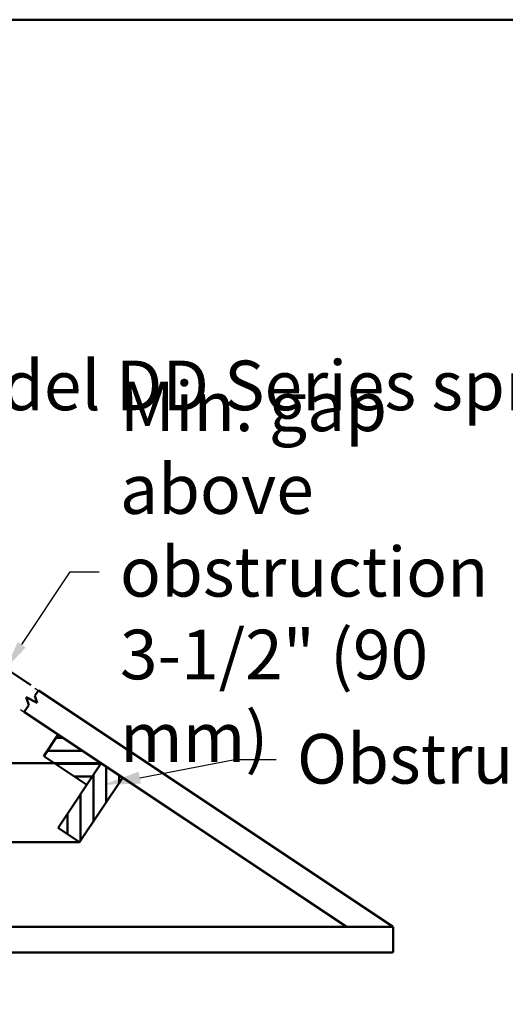
# Model space of a CAD drawing. Units: inches. Extents: x -7.9 to 34.8, y -3.2 to 16.8.
# Drawn here: x -4.5 to -3.3, y 12.9 to 15.3 of the extents above; entities that cross this region are included whole.
import ezdxf
from ezdxf import colors
from ezdxf.entities.mleader import LeaderData, LeaderLine
from ezdxf.math import Vec2, Vec3

# ---------------------------------------------------------------- set-up
doc = ezdxf.new("R2010")
doc.units = ezdxf.units.IN
doc.header["$LTSCALE"] = 0.605
doc.header["$MEASUREMENT"] = 0
doc.header["$PDMODE"] = 3
doc.header["$PDSIZE"] = 0.3125
doc.layers.get('0').update_dxf_attribs({"linetype": 'CONTINUOUS'})
doc.layers.get('Defpoints').update_dxf_attribs({"linetype": 'CONTINUOUS'})
doc.layers.add('WALLS', color=250, linetype='CONTINUOUS')
doc.styles.add('SIMPLEX', font='Helvetica Light.ttf', dxfattribs={"width": 0.8})
doc.styles.get("Standard").update_dxf_attribs({"font": 'Helvetica Light.ttf', "width": 0.8})
doc.dimstyles.new('Copy(2) of DIMSTYLE_1', dxfattribs={"dimtxt": 0.12, "dimasz": 0.07, "dimexe": 0.1, "dimexo": 0.1, "dimgap": 0.05, "dimtad": 0, "dimtih": 1, "dimtoh": 1, "dimdec": 5, "dimzin": 4, "dimdsep": 46, "dimtxsty": 'SIMPLEX', "dimblk": '_FILLED', "dimcen": 0.09, "dimadec": 0, "dimazin": 0, "dimtp": 0.005, "dimtm": 0.005, "dimtfac": 1, "dimtdec": 5, "dimtofl": 0, "dimtmove": 0, "dimatfit": 3, "dimldrblk": '_FILLED', "dimfxl": 1, "dimtolj": 1, "dimtzin": 4, "dimarcsym": 0})

# ---------------------------------------------------------------- blocks, each defined once
blk = doc.blocks.new('_FILLED')
at = {"color": 0, "linetype": 'ByBlock'}
blk.add_solid([(0, 0), (-1, 0.167), (-1, -0.167)], dxfattribs=at)
blk = doc.blocks.new('*D4')
at = {"color": 0, "linetype": 'Continuous', "lineweight": -2, "transparency": 16777216}
for p, q in [((-4.4488, 13.7528), (-4.3313, 13.929)), ((-4.3313, 13.929), (-4.2613, 13.929)), ((-4.4172, 13.6476), (-4.4044, 13.6391)), ((-4.4519, 13.5956), (-4.4391, 13.5871)), ((-4.5611, 13.5843), (-4.5999, 13.5261))]:
    blk.add_line(p, q, dxfattribs=at)
at = {"layer": 'Defpoints', "color": 0, "linetype": 'Continuous', "lineweight": 50, "transparency": 16777216}
for p in [(-4.5004, 13.7031), (-4.4876, 13.6945), (-4.5351, 13.6511)]:
    blk.add_point(p, dxfattribs=at)
at = {"color": 0, "linetype": 'Continuous', "lineweight": -2, "transparency": 16777216, "xscale": 0.07, "yscale": 0.07, "zscale": 0.07}
for p, rotation in [((-4.4876, 13.6945), 236.3099324740202), ((-4.5223, 13.6425), 56.30993247402022)]:
    blk.add_blockref('_FILLED', p, dxfattribs=dict(at, rotation=rotation))
at = {"color": 0, "linetype": 'Continuous', "lineweight": 50, "transparency": 16777216, "insert": (-4.2113, 13.929), "char_height": 0.12, "attachment_point": 4, "style": 'SIMPLEX'}
blk.add_mtext('\\A1;Min. gap above\\Pobstruction\\P3-1/2" (90 mm)', dxfattribs=at)

msp = doc.modelspace()

# ---------------------------------------------------------------- hatches: boundary and pattern name
at = {"linetype": 'Continuous', "lineweight": 50}
h = msp.add_hatch(dxfattribs=at)
h.set_pattern_fill('ANSI31', color=256)
h.set_pattern_definition([(45, (-7.46308, 6.37104), (-0.0883883, 0.0883883), [])])
h.paths.add_polyline_path([(-4.360727, 13.309996), (-4.308724, 13.275327), (-4.204718, 13.431336), (-4.256721, 13.466005)])
h.paths.add_polyline_path([(-4.360727, 13.535343), (-4.395396, 13.483339), (-4.369394, 13.466005), (-4.256721, 13.466005)])
h = msp.add_hatch(dxfattribs=at)
h.set_pattern_fill('ANSI31', color=256, scale=0.25, angle=135)
h.set_pattern_definition([(180, (-7.463077, 6.37104), (-7e-18, -0.03125), [])])
h.paths.add_polyline_path([(-4.360727, 13.535343), (-4.395396, 13.483339), (-4.29139, 13.414002), (-4.256721, 13.466005)])
h = msp.add_hatch(dxfattribs=at)
h.set_pattern_fill('ANSI31', color=256, scale=0.25, angle=45)
h.set_pattern_definition([(90, (-7.463077, 6.37104), (-0.03125, 7e-18), [])])
h.paths.add_polyline_path([(-4.204718, 13.431336), (-4.256721, 13.466005), (-4.360727, 13.309996), (-4.308724, 13.275327)])

# ---------------------------------------------------------------- linework, layer by layer
for p, q in [((-4.426835, 13.65453), (-4.57422, 13.752787)), ((-4.41183, 13.611889), (-4.437664, 13.625482)), ((-4.431735, 13.606409), (-4.437664, 13.625482)), ((-4.407868, 13.641885), (-4.416699, 13.628867)), ((-4.416699, 13.628867), (-4.41183, 13.611889)), ((-4.431735, 13.606409), (-4.442766, 13.590035)), ((-4.360727, 13.535343), (-4.395396, 13.483339)), ((-4.256721, 13.466005), (-5.604607, 13.466005)), ((-4.256721, 13.466005), (-4.360727, 13.309996)), ((-4.256721, 13.466005), (-4.256721, 13.466005)), ((-4.204718, 13.431336), (-4.308724, 13.275327)), ((-4.308724, 13.275327), (-5.604607, 13.275327))]:
    msp.add_line(p, q, dxfattribs=at)
at = {"lineweight": 50}
for p, q in [((-4.395396, 13.483339), (-4.29139, 13.414002)), ((-4.360727, 13.309996), (-4.308724, 13.275327))]:
    msp.add_line(p, q, dxfattribs=at)
at = {"lineweight": 50, "const_width": 0.006}
for points in [[(-4.407868, 13.641885), (-3.551009, 13.070646)], [(-4.442766, 13.590035), (-3.663682, 13.070646)], [(-6.676009, 13.070646), (-3.551009, 13.070646)], [(-3.551009, 13.008146), (-3.551009, 13.070646)], [(-6.676009, 13.008146), (-3.551009, 13.008146)]]:
    msp.add_lwpolyline(points, dxfattribs=at)
at = {"layer": 'WALLS', "linetype": 'Continuous', "lineweight": 50}
msp.add_lwpolyline([(-7.902623, 15.264005), (4.717199, 15.264005), (4.717199, -0.676577), (-7.902623, -0.676577)], close=True, dxfattribs=at)

# ---------------------------------------------------------------- dimensions: what is measured, and where the dimension line sits
at = {"linetype": 'Continuous', "lineweight": 50}
dim = msp.add_linear_dim(base=(-4.487608, 13.694547), p1=(-4.53507, 13.651073), p2=(-4.500401, 13.703076), angle=56.309932, text='Min. gap above\\Pobstruction\\P3-1/2" (90 mm)', dimstyle='Copy(2) of DIMSTYLE_1', dxfattribs=at)
dim.commit()
dim.dimension.update_dxf_attribs({"geometry": '*D4', "text_midpoint": (-3.754116, 13.928959), "dimtype": 161})

# ---------------------------------------------------------------- leaders
ml = msp.add_multileader_mtext('Standard', dxfattribs=at)
ml.set_content('Model DD Series sprinkler', color=256)
ml.set_leader_properties()
ml.build(insert=Vec2(0, 0))
ml.multileader.update_dxf_attribs({"dogleg_length": 0.1, "arrow_head_size": 0.09})
ctx = ml.context
ctx.base_point, ctx.char_height, ctx.arrow_head_size, ctx.landing_gap_size, ctx.plane_origin = Vec3(-4.778842, 14.363629), 0.12, 0.09, 0.05, Vec3(-5.108559, 13.89202)
notes = []
notes.append((ctx, [(0, (1, 1, 0), (-4.878842, 14.363629), (1, 0), 0.1, [(0, [(-5.108559, 13.89202)], 0, [])])]))
ctx.mtext.insert, ctx.mtext.flow_direction = Vec3(-4.728842, 14.439653), 5
ml = msp.add_multileader_mtext('Standard', dxfattribs=at)
ml.set_content('Obstruction', color=256)
ml.set_leader_properties()
ml.build(insert=Vec2(0, 0))
ml.multileader.update_dxf_attribs({"dogleg_length": 0.1, "arrow_head_size": 0.09})
ctx = ml.context
ctx.base_point, ctx.char_height, ctx.arrow_head_size, ctx.landing_gap_size, ctx.plane_origin = Vec3(-3.833546, 13.475333), 0.12, 0.09, 0.05, Vec3(-4.251844, 13.414002)
notes.append((ctx, [(0, (1, 1, 0), (-3.933546, 13.475333), (1, 0), 0.1, [(0, [(-4.251844, 13.414002)], 0, [])])]))
ctx.mtext.insert, ctx.mtext.flow_direction = Vec3(-3.783546, 13.536753), 5
for ctx, leaders in notes:
    for number, flags, end, landing, length, lines in leaders:
        leader = LeaderData()
        leader.index, (leader.has_last_leader_line, leader.has_dogleg_vector, leader.attachment_direction) = number, flags
        leader.last_leader_point, leader.dogleg_vector, leader.dogleg_length = Vec3(end), Vec3(landing), length
        for number, points, colour, breaks in lines:
            line = LeaderLine()
            line.index, line.vertices, line.color, line.breaks = number, Vec3.list(points), colors.encode_raw_color(colour), breaks
            leader.lines.append(line)
        ctx.leaders.append(leader)

doc.saveas('drawing.dxf')
